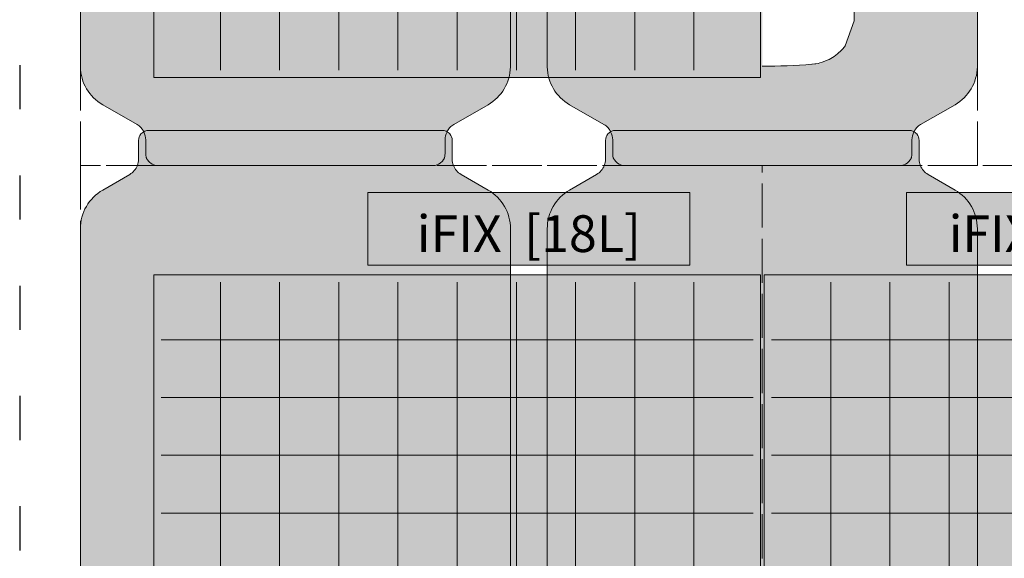
# Model space of a CAD drawing. Units: inches. Extents: x -4132 to 2849, y 0 to 1940.
# Drawn here: x 358 to 626, y 1340 to 1486 of the extents above; entities that cross this region are included whole.
import ezdxf

# ---------------------------------------------------------------- set-up
doc = ezdxf.new("R2010")
doc.units = ezdxf.units.IN
doc.header["$MEASUREMENT"] = 0
doc.linetypes.add('ACAD_ISO02W100', pattern=[15, 12, -3])
doc.linetypes.add('ACAD_ISO03W100', pattern=[30, 12, -18])
doc.styles.get("Standard").update_dxf_attribs({"font": 'arial.ttf'})

# ---------------------------------------------------------------- blocks, each defined once
blk = doc.blocks.new('iFIX_18_links')
at = {"lineweight": 0, "true_color": 0xfafafa}
h = blk.add_hatch(color=7, dxfattribs=at)
edge = h.paths.add_edge_path()
edge.add_line((58.49656194438421, 1.605258148629218e-10), (15.51277494428678, -3.85191478926572e-05))
edge.add_arc((10.99744341726409, 1.781750110746543), 4.854172382656846, 338.4653817815627, 359.8969865072078)
edge.add_line((15.85160795428692, 1.77302267939649), (15.85159886929614, 6.842003965045933))
edge.add_arc((18.59744017058892, 6.84200888633859), 2.745841301297332, 140.4977231786174, 180.0001026895891, ccw=False)
edge.add_arc((18.8961641137571, 6.368589911762683), 3.282165552317091, 114.73318011065791, 137.4366523338577, ccw=False)
edge.add_arc((18.59912698384733, 6.842732393621191), 2.728174506203292, 89.99906668754022, 113.23327464312939, ccw=False)
edge.add_line((18.59917142410586, 9.570906899462898), (58.49646362150861, 9.570256997207707))
edge.add_line((58.49646362150861, 9.570256997207707), (58.49656194438421, 1.605258148629218e-10))
h = blk.add_hatch(color=7, dxfattribs=at)
edge = h.paths.add_edge_path()
edge.add_line((58.49638262175949, 0), (101.4801696218569, 3.851930796372471e-05))
edge.add_arc((105.9954979554236, 1.781835241899898), 4.854172382656847, 180.1031161823852, 201.5347209080303, ccw=False)
edge.add_line((101.1413334340505, 1.773099110568637), (101.1413334340505, 6.842080396226265))
edge.add_arc((98.39549213275313, 6.842080396226265), 2.745841301297332, 360.0000000000039, 399.5023795109756)
edge.add_arc((98.09676903808077, 6.368660886256293), 3.282165552317092, 402.5634503557353, 425.2669225789351)
edge.add_arc((98.39380531819825, 6.842803900485251), 2.728174506203293, 426.7668280464636, 450.0010360020527)
edge.add_line((98.3937559883102, 9.57097840624283), (58.49646379213618, 9.570256997207707))
edge.add_line((58.49646379213618, 9.570256997207707), (58.49638262175949, 0))
h = blk.add_hatch(color=7, dxfattribs=at)
edge = h.paths.add_edge_path()
edge.add_line((185.5001256997393, 1.605258148629218e-10), (142.5163386996419, -3.85191478926572e-05))
edge.add_arc((138.0010071726192, 1.781750110746543), 4.854172382656846, 338.4653817815627, 359.8969865072078)
edge.add_line((142.855171709642, 1.77302267939649), (142.8551626246513, 6.842003965045933))
edge.add_arc((145.601003925944, 6.84200888633859), 2.745841301297332, 140.4977231786174, 180.0001026895891, ccw=False)
edge.add_arc((145.8997278691122, 6.368589911762683), 3.282165552317091, 114.73318011065791, 137.4366523338577, ccw=False)
edge.add_arc((145.6026907392024, 6.842732393621191), 2.728174506203292, 89.99906668754022, 113.23327464312939, ccw=False)
edge.add_line((145.602735179461, 9.570906899462898), (185.5000273768637, 9.570256997207707))
edge.add_line((185.5000273768637, 9.570256997207707), (185.5001256997393, 1.605258148629218e-10))
h = blk.add_hatch(color=7, dxfattribs=at)
edge = h.paths.add_edge_path()
edge.add_line((58.49629884799697, -151.8999809787229), (20.99727954674472, -151.9000607093476))
edge.add_arc((20.99727285806512, -148.754231609525), 3.145829099829603, 233.8230036839866, 270.0001218226149, ccw=False)
edge.add_arc((21.67636126779735, -148.0172222271908), 4.143138965123828, 216.3510369128331, 232.2585296522862, ccw=False)
edge.add_line((18.33947457803106, -150.472988442446), (18.27638183156341, -150.3856507115624))
edge.add_line((18.27638183156341, -150.3856507115624), (18.21586680623705, -150.2948480093228))
edge.add_line((18.2158668062375, -150.2948480093228), (18.1865705702171, -150.2475927594041))
edge.add_line((18.1865705702171, -150.2475927594041), (18.15791518490869, -150.1988879591827))
edge.add_line((18.15791518490869, -150.1988879591822), (18.11554243569344, -150.1215126271177))
edge.add_line((18.11554243569344, -150.1215126271177), (18.07497017221976, -150.0402921719647))
edge.add_line((18.07497017221976, -150.0402921719647), (18.03532866023761, -149.9525716315679))
edge.add_line((18.03532866023716, -149.9525716315684), (17.99847943212671, -149.861753628501))
edge.add_line((17.99847943212671, -149.8617536285005), (17.96474291574668, -149.7685095323227))
edge.add_line((17.96474291574668, -149.7685095323227), (17.93421091118216, -149.6731300308484))
edge.add_arc((20.99727067132426, -148.7542294546474), 3.197923289127603, 179.9724282393069, 196.6989464599017, ccw=False)
edge.add_line((17.7993477524692, -148.7526905564428), (17.79934093058773, -144.9464137030354))
edge.add_arc((12.99746549338124, -144.948645830083), 4.801875956002656, 0.02663364587759794, 27.97083274724921)
edge.add_line((17.23841736734585, -142.6964602472426), (17.17727392105371, -142.5838134994719))
edge.add_line((17.17727392105371, -142.5838134994719), (17.11546189713999, -142.4742887278499))
edge.add_line((17.11546189714045, -142.4742887278499), (17.05265807993692, -142.3667170347603))
edge.add_line((17.05265807993692, -142.3667170347603), (16.98994581905936, -142.2624106417065))
edge.add_line((16.9899458190589, -142.2624106417065), (16.89354289341782, -142.107476897525))
edge.add_line((16.89354289341736, -142.107476897525), (16.82433054447893, -142.0006681365289))
edge.add_line((16.82433054447938, -142.0006681365289), (16.75391335821405, -141.8975069742683))
edge.add_arc((13.49453812120419, -144.3640140849257), 4.087442264124977, 37.11633396135763, 52.58512381208758)
edge.add_arc((12.9974540438925, -144.9486531005573), 4.853976717058792, 52.11772887373569, 60.00010095729365)
edge.add_line((15.42443499540059, -140.7449816777689), (6.07143906236297, -135.3450490071982))
edge.add_arc((12.14420942743254, -124.8266594923502), 12.14557770931183, 181.1420172006588, 240.00010071653918, ccw=False)
edge.add_line((0.001044254265252675, -125.0687286355878), (-0.001553598358441377, -17.18646081420911))
edge.add_arc((12.14401639130892, -17.18616834380646), 12.1455699931884, 120.00316045513631, 180.0013797063228, ccw=False)
edge.add_line((6.070651206885032, -6.668131179198554), (13.42445897921743, -2.421867435139575))
edge.add_arc((10.9972435812706, 1.781657453837397), 4.853967045652587, 300.0031605032841, 338.4651123226463)
edge.add_line((15.51237572529226, -7.703881374254706e-05), (58.49616272502863, -3.8519505324075e-05))
edge.add_line((58.49616272502817, -3.8519505324075e-05), (58.49629884799697, -151.8999809787229))
h = blk.add_hatch(color=7, dxfattribs=at)
edge = h.paths.add_edge_path()
edge.add_line((58.49651865981014, -151.8999809785259), (95.99553796114515, -151.8999935007269))
edge.add_arc((95.99553901164518, -148.7541644008975), 3.145829099829603, 269.9999808669778, 306.1770990056061)
edge.add_arc((95.31644928099286, -148.0171562356754), 4.143138965123828, 307.7415730373065, 323.6490657767595)
edge.add_line((98.6533403721537, -150.4729164703194), (98.71643296208822, -150.3855786263571))
edge.add_line((98.71643296208822, -150.3855786263571), (98.77694782467142, -150.2947758156579))
edge.add_line((98.77694782467142, -150.2947758156579), (98.8062439759974, -150.2475205132323))
edge.add_line((98.8062439759974, -150.2475205132323), (98.83489927401342, -150.1988156616526))
edge.add_line((98.83489927401342, -150.1988156616526), (98.87727188455119, -150.1214402536448))
edge.add_line((98.87727188455119, -150.1214402536448), (98.9178440024557, -150.0402197257754))
edge.add_line((98.9178440024557, -150.0402197257754), (98.95748535721896, -149.9524991143307))
edge.add_line((98.95748535721896, -149.9524991143307), (98.99433442255895, -149.8616810452195))
edge.add_line((98.99433442255895, -149.8616810452195), (99.02807077182024, -149.7684368885766))
edge.add_line((99.02807077182024, -149.7684368885766), (99.05860260543886, -149.6730573323812))
edge.add_arc((95.9955411983824, -148.7541622460162), 3.197923289127603, 343.3011562296909, 360.0276744502858)
edge.add_line((99.19346411447395, -148.7526176162651), (99.19346411447395, -144.9463407628518))
edge.add_arc((103.9953395556731, -144.9485642836348), 4.801875956002656, 512.0292699423434, 539.9734690437151, ccw=False)
edge.add_line((99.75438364518732, -142.6963863017354), (99.81552688958573, -142.5837394443788))
edge.add_line((99.81552688958573, -142.5837394443793), (99.87733871720138, -142.4742145619734))
edge.add_line((99.87733871720138, -142.474214561973), (99.94014234160704, -142.3666427563221))
edge.add_line((99.94014234160704, -142.3666427563226), (100.0028544155393, -142.2623362508716))
edge.add_line((100.0028544155393, -142.2623362508716), (100.0992570634971, -142.1074023339102))
edge.add_line((100.0992570634971, -142.1074023339102), (100.1684692210051, -142.0005934488668))
edge.add_line((100.1684692210051, -142.0005934488668), (100.2388862223775, -141.8974321603991))
edge.add_arc((103.4982658800322, -144.3639334293675), 4.087442264124977, 487.4149788775051, 502.883768728235, ccw=False)
edge.add_arc((103.9953510051751, -144.9485715540886), 4.853976717058792, 480.000001732299, 487.882373815857, ccw=False)
edge.add_line((101.5683625195506, -140.744904481116), (110.9213487744278, -135.3449550474456))
edge.add_arc((104.848559557558, -124.8265764166676), 12.14557770931183, 300.0000019730535, 358.8580854889338)
edge.add_line((116.9917251645593, -125.0686237960563), (116.994129662869, -17.18635597019465))
edge.add_arc((104.8485596726973, -17.18608526795106), 12.1455699931884, 359.9987229832698, 419.9969422344563)
edge.add_line((110.9219060059331, -6.668037218240897), (103.5680906231551, -2.421786654208518))
edge.add_arc((105.9952984872402, 1.781742584990752), 4.853967045652587, 201.5349903669464, 239.99694218630862, ccw=False)
edge.add_line((101.4801695365777, 0), (58.49638253684134, -3.851930796372471e-05))
edge.add_line((58.49638253684134, -3.851930841847206e-05), (58.49651865981014, -151.8999809785259))
h = blk.add_hatch(color=7, dxfattribs=at)
edge = h.paths.add_edge_path()
edge.add_line((185.4998626033521, -151.8999809787229), (148.0008433020998, -151.9000607093476))
edge.add_arc((148.0008366134202, -148.754231609525), 3.145829099829603, 233.8230036839866, 270.0001218226149, ccw=False)
edge.add_arc((148.6799250231525, -148.0172222271908), 4.143138965123828, 216.3510369128331, 232.2585296522862, ccw=False)
edge.add_line((145.3430383333862, -150.472988442446), (145.2799455869185, -150.3856507115624))
edge.add_line((145.2799455869185, -150.3856507115624), (145.2194305615922, -150.2948480093228))
edge.add_line((145.2194305615926, -150.2948480093228), (145.1901343255722, -150.2475927594041))
edge.add_line((145.1901343255722, -150.2475927594041), (145.1614789402638, -150.1988879591827))
edge.add_line((145.1614789402638, -150.1988879591822), (145.1191061910486, -150.1215126271177))
edge.add_line((145.1191061910486, -150.1215126271177), (145.0785339275749, -150.0402921719647))
edge.add_line((145.0785339275749, -150.0402921719647), (145.0388924155927, -149.9525716315679))
edge.add_line((145.0388924155923, -149.9525716315684), (145.0020431874818, -149.861753628501))
edge.add_line((145.0020431874818, -149.8617536285005), (144.9683066711018, -149.7685095323227))
edge.add_line((144.9683066711018, -149.7685095323227), (144.9377746665373, -149.6731300308484))
edge.add_arc((148.0008344266794, -148.7542294546474), 3.197923289127603, 179.9724282393069, 196.6989464599017, ccw=False)
edge.add_line((144.8029115078243, -148.7526905564428), (144.8029046859428, -144.9464137030354))
edge.add_arc((140.0010292487364, -144.948645830083), 4.801875956002656, 0.02663364587759794, 27.97083274724921)
edge.add_line((144.241981122701, -142.6964602472426), (144.1808376764088, -142.5838134994719))
edge.add_line((144.1808376764088, -142.5838134994719), (144.1190256524951, -142.4742887278499))
edge.add_line((144.1190256524956, -142.4742887278499), (144.056221835292, -142.3667170347603))
edge.add_line((144.056221835292, -142.3667170347603), (143.9935095744145, -142.2624106417065))
edge.add_line((143.993509574414, -142.2624106417065), (143.8971066487729, -142.107476897525))
edge.add_line((143.8971066487725, -142.107476897525), (143.827894299834, -142.0006681365289))
edge.add_line((143.8278942998345, -142.0006681365289), (143.7574771135692, -141.8975069742683))
edge.add_arc((140.4981018765593, -144.3640140849257), 4.087442264124977, 37.11633396135763, 52.58512381208758)
edge.add_arc((140.0010177992476, -144.9486531005573), 4.853976717058792, 52.11772887373569, 60.00010095729365)
edge.add_line((142.4279987507557, -140.7449816777689), (133.0750028177181, -135.3450490071982))
edge.add_arc((139.1477731827877, -124.8266594923502), 12.14557770931183, 181.1420172006588, 240.00010071653918, ccw=False)
edge.add_line((127.0046080096204, -125.0687286355878), (127.0020101569967, -17.18646081420911))
edge.add_arc((139.147580146664, -17.18616834380646), 12.1455699931884, 120.00316045513631, 180.0013797063228, ccw=False)
edge.add_line((133.0742149622401, -6.668131179198554), (140.4280227345726, -2.421867435139575))
edge.add_arc((138.0008073366257, 1.781657453837397), 4.853967045652587, 300.0031605032841, 338.4651123226463)
edge.add_line((142.5159394806474, -7.703881374254706e-05), (185.4997264803837, -3.8519505324075e-05))
edge.add_line((185.4997264803833, -3.8519505324075e-05), (185.4998626033521, -151.8999809787229))
for points in [[(165.7583008847159, -7.306145070810999), (78.23830088471595, -7.306145070810999), (78.23830088471595, -27.13634507081133), (165.7583008847159, -27.13634507081133)], [(184.9980508424023, -127.9374572152783), (184.9980508424023, -29.74932240070711), (20.00212657340217, -29.74932240070711), (20.00212657340217, -127.9374572152783)]]:
    blk.add_hatch(color=7, dxfattribs=at).paths.add_polyline_path(points)
at = {"lineweight": 0}
blk.add_hatch(color=161, dxfattribs=at).paths.add_polyline_path([(183.0000734316645, -125.939922400707), (22.00007343166453, -125.939922400707), (22.00007343166453, -31.74932240070711), (183.0000734316645, -31.74932240070711)])
at = {"color": 7, "lineweight": 0, "true_color": 0xfafafa}
for p, q in [((38.10007343166535, -31.74932240070711), (38.10007343166535, -125.939922400707)), ((54.20007343166526, -31.74932240070711), (54.20007343166526, -125.939922400707)), ((70.30007343166517, -31.74932240070711), (70.30007343166517, -125.939922400707)), ((86.40007343166508, -31.74932240070711), (86.40007343166508, -125.939922400707)), ((102.500073431665, -31.74932240070711), (102.500073431665, -125.939922400707)), ((118.6000734316649, -31.74932240070711), (118.6000734316649, -125.939922400707)), ((134.7000734316648, -31.74932240070711), (134.7000734316648, -125.939922400707)), ((150.8000734316647, -31.74932240070711), (150.8000734316647, -125.939922400707)), ((166.9000734316646, -31.74932240070711), (166.9000734316646, -125.939922400707)), ((183.0000734316645, -47.44772240070688), (22.00007343166453, -47.44772240070688)), ((183.0000734316645, -63.1461224007071), (22.00007343166453, -63.1461224007071)), ((183.0000734316645, -78.84452240070732), (22.00007343166453, -78.84452240070732)), ((183.0000734316645, -94.54302240070729), (22.00007343166453, -94.54302240070729))]:
    blk.add_line(p, q, dxfattribs=at)
at = {"lineweight": 0}
for points in [[(15.51275787713621, 0, 0.09378655405339031), (15.85159406494267, 1.773060591260673), (15.85159406494267, 6.842041876918302, -0.1740890473277049), (16.47874925347651, 8.588699716190604, -0.09938790934307692), (17.52292830894476, 9.34970432867658, -0.1017270984988706), (18.59917151068294, 9.570939886934411), (58.49646370685696, 9.570218477899289)], [(101.4801695365777, 0, -0.09378655405339031), (101.1413333487712, 1.773060591260673), (101.1413333487712, 6.842041876918302, 0.1740890473277049), (100.5141781602374, 8.588699716190604, 0.09938790934307692), (99.46999910476916, 9.34970432867658, 0.1017270984988706), (98.39375590303098, 9.570939886934411), (58.49646370685696, 9.570218477899289)], [(142.5163216324913, 0, 0.09378655405339031), (142.8551578202978, 1.773060591260673), (142.8551578202978, 6.842041876918302, -0.1740890473277049), (143.4823130088316, 8.588699716190604, -0.09938790934307692), (144.5264920642999, 9.34970432867658, -0.1017270984988706), (145.6027352660381, 9.570939886934411), (185.5000274622121, 9.570218477899289)], [(116.9917251645593, -125.0686237960563), (116.994129662869, -17.18635597019511, 0.2679408646063235), (110.9219060059331, -6.668037218240897), (103.5680906231551, -2.421786654208518, -0.1694154013213651), (101.4801695365777, 0)], [(0.001202249154630408, -125.0686237960563), (-0.001202249155085156, -17.18635597019511, -0.2679408646063235), (6.07102140778079, -6.668037218240897), (13.42483679055886, -2.421786654208518, 0.1694154013213651), (15.51275787713621, 0)], [(127.0047660045097, -125.0686237960563), (127.0023615062, -17.18635597019511, -0.2679408646063235), (133.0745851631359, -6.668037218240897), (140.428400545914, -2.421786654208518, 0.1694154013213651), (142.5163216324913, 0)]]:
    blk.add_lwpolyline(points, format="xyb", dxfattribs=at)
at = {"color": 255, "linetype": 'ACAD_ISO02W100', "lineweight": 0}
blk.add_lwpolyline([(185.4999459370501, 0), (0, 0), (0, -151.8999809784891), (185.4999459370501, -151.8999809784891)], close=True, dxfattribs=at)
at = {"lineweight": 0}
for points in [[(165.7583008847159, -7.306145070810999), (78.23830088471595, -7.306145070810999), (78.23830088471595, -27.13634507081133), (165.7583008847159, -27.13634507081133)], [(185.0000734316645, -127.939922400707), (20.00007343166453, -127.939922400707), (20.00007343166453, -29.74932240070711), (185.0000734316645, -29.74932240070711)]]:
    blk.add_lwpolyline(points, close=True, dxfattribs=at)
at = {"lineweight": 0, "insert": (121.9983008847157, -18.52773373575928), "char_height": 10, "width": 87.51999999999987, "attachment_point": 5}
blk.add_mtext('{\\fArial|b0|i0|c0|p34;iFIX  [18L]}', dxfattribs=at)
blk = doc.blocks.new('iFIX_18_mitte')
at = {"lineweight": 0, "true_color": 0xfafafa}
h = blk.add_hatch(color=7, dxfattribs=at)
edge = h.paths.add_edge_path()
edge.add_line((-0.0001783898640042025, -1.015045654639835e-06), (42.98360861023343, -3.95343540731119e-05))
edge.add_arc((47.49894013725611, 1.781749095540818), 4.854172382656846, 180.1030134927922, 201.5346182184373, ccw=False)
edge.add_line((42.64477560023329, 1.773021664190765), (42.64478468522407, 6.842002949840207))
edge.add_arc((39.89894338393128, 6.842007871132864), 2.745841301297332, 359.999897310411, 399.5022768213826)
edge.add_arc((39.60021944076311, 6.368588896556503), 3.282165552317091, 402.5633476661423, 425.2668198893421)
edge.add_arc((39.89725657067288, 6.842731378415465), 2.728174506203292, 426.7667253568706, 450.0009333124598)
edge.add_line((39.89721213041435, 9.570905884256717), (-8.006698840290483e-05, 9.570255982001527))
edge.add_line((-8.006698840290483e-05, 9.570255982001527), (-0.0001783898640042025, -1.015045654639835e-06))
h = blk.add_hatch(color=7, dxfattribs=at)
edge = h.paths.add_edge_path()
edge.add_line((8.470652323921968e-05, -151.8999819939286), (37.49910400777549, -151.9000617245533))
edge.add_arc((37.49911069645509, -148.7542326247308), 3.145829099829603, 269.9998781773851, 306.1769963160134)
edge.add_arc((36.82002228672286, -148.017223242397), 4.143138965123828, 307.7414703477138, 323.6489630871669)
edge.add_line((40.15690897648915, -150.4729894576517), (40.22000172295679, -150.3856517267682))
edge.add_line((40.22000172295679, -150.3856517267682), (40.28051674828316, -150.2948490245285))
edge.add_line((40.28051674828271, -150.2948490245285), (40.30981298430311, -150.2475937746099))
edge.add_line((40.30981298430311, -150.2475937746099), (40.33846836961152, -150.1988889743884))
edge.add_line((40.33846836961152, -150.1988889743884), (40.38084111882677, -150.1215136423239))
edge.add_line((40.38084111882677, -150.1215136423239), (40.42141338230044, -150.0402931871708))
edge.add_line((40.42141338230044, -150.0402931871708), (40.4610548942826, -149.9525726467741))
edge.add_line((40.46105489428305, -149.9525726467741), (40.49790412239349, -149.8617546437067))
edge.add_line((40.49790412239349, -149.8617546437067), (40.53164063877352, -149.7685105475289))
edge.add_line((40.53164063877352, -149.7685105475289), (40.56217264333804, -149.673131046055))
edge.add_arc((37.49911288319595, -148.7542304698532), 3.197923289127603, 343.3010535400982, 360.0275717606931)
edge.add_line((40.697035802051, -148.7526915716485), (40.69704262393248, -144.9464147182416))
edge.add_arc((45.49891806113897, -144.9486468452887), 4.801875956002656, 512.0291672527508, 539.9733663541224, ccw=False)
edge.add_line((41.25796618717436, -142.6964612624483), (41.3191096334665, -142.5838145146777))
edge.add_line((41.3191096334665, -142.5838145146777), (41.38092165738021, -142.4742897430556))
edge.add_line((41.38092165737976, -142.4742897430556), (41.44372547458329, -142.366718049966))
edge.add_line((41.44372547458329, -142.366718049966), (41.50643773546085, -142.2624116569123))
edge.add_line((41.5064377354613, -142.2624116569127), (41.60284066110239, -142.1074779127312))
edge.add_line((41.60284066110285, -142.1074779127307), (41.67205301004128, -142.0006691517342))
edge.add_line((41.67205301004083, -142.0006691517347), (41.74247019630616, -141.897507989474))
edge.add_arc((45.00184543331602, -144.3640151001314), 4.087442264124977, 487.4148761879124, 502.8836660386424, ccw=False)
edge.add_arc((45.4989295106277, -144.948654115763), 4.853976717058792, 479.9998990427064, 487.8822711262643, ccw=False)
edge.add_line((43.07194855911962, -140.7449826929746), (52.42494449215724, -135.3450500224039))
edge.add_arc((46.35217412708766, -124.826660507556), 12.14557770931183, 299.9998992834609, 358.8579827993412)
edge.add_line((58.49533930025495, -125.068729650794), (58.49793715287865, -17.18646182941529))
edge.add_arc((46.35236716321128, -17.18616935901218), 12.1455699931884, 359.9986202936772, 419.9968395448637)
edge.add_line((52.42573234763518, -6.668132194404734), (45.07192457530277, -2.421868450345755))
edge.add_arc((47.49913997324961, 1.781656438631671), 4.853967045652587, 201.5348876773538, 239.9968394967159, ccw=False)
edge.add_line((42.98400782922795, -7.805401946825441e-05), (0.0002208294915817532, -3.953471104978235e-05))
edge.add_line((0.0002208294920365006, -3.953471104978235e-05), (8.470652323921968e-05, -151.8999819939286))
for points in [[(39.23987906508501, -7.306145070810999), (126.759879065085, -7.306145070810999), (126.759879065085, -27.13634507081088), (39.23987906508501, -27.13634507081088)], [(0.5019016543474208, -127.9374572152783), (0.5019016543474208, -29.74932240070711), (165.4978259233476, -29.74932240070711), (165.4978259233476, -127.9374572152783)]]:
    blk.add_hatch(color=7, dxfattribs=at).paths.add_polyline_path(points)
at = {"lineweight": 0}
blk.add_hatch(color=161, dxfattribs=at).paths.add_polyline_path([(2.499879065085224, -125.939922400707), (163.4998790650852, -125.939922400707), (163.4998790650852, -31.74932240070711), (2.499879065085224, -31.74932240070711)])
at = {"color": 7, "lineweight": 0, "true_color": 0xfafafa}
for p, q in [((18.59987906508513, -31.74932240070711), (18.59987906508513, -125.939922400707)), ((34.69987906508504, -31.74932240070711), (34.69987906508504, -125.939922400707)), ((50.79987906508495, -31.74932240070711), (50.79987906508495, -125.939922400707)), ((2.499879065085224, -47.44772240070688), (163.4998790650852, -47.44772240070688)), ((2.499879065085224, -63.1461224007071), (163.4998790650852, -63.1461224007071)), ((2.499879065085224, -78.84452240070686), (163.4998790650852, -78.84452240070686)), ((2.499879065085224, -94.54302240070729), (163.4998790650852, -94.54302240070729))]:
    blk.add_line(p, q, dxfattribs=at)
at = {"lineweight": 0}
for points in [[(42.983625677384, -1.015206180454697e-06, -0.09378655405339031), (42.64478948957753, 1.773059576054493), (42.64478948957753, 6.842040861712121, 0.1740890473277049), (42.0176343010437, 8.588698700984878, 0.09938790934307692), (40.97345524557545, 9.349703313470854, 0.1017270984988706), (39.89721204383727, 9.570938871728686), (-8.015233674996125e-05, 9.570217462693563)], [(58.49518130536558, -125.0686248112625), (58.49758580367529, -17.18635698540083, 0.2679408646063235), (52.42536214673942, -6.668038233446623), (45.07154676396135, -2.421787669414698, -0.1694154013213651), (42.983625677384, -1.015206180454697e-06)]]:
    blk.add_lwpolyline(points, format="xyb", dxfattribs=at)
at = {"color": 255, "linetype": 'ACAD_ISO02W100', "lineweight": 0}
blk.add_lwpolyline([(0, -1.015206180454697e-06), (165.9998649494769, -1.015206180454697e-06), (165.9998649494769, -151.8999809784891), (0, -151.8999809784891)], close=True, dxfattribs=at)
at = {"lineweight": 0}
for points in [[(39.23987906508501, -7.306145070810999), (126.759879065085, -7.306145070810999), (126.759879065085, -27.13634507081088), (39.23987906508501, -27.13634507081088)], [(0.4998790650852243, -127.939922400707), (165.4998790650852, -127.939922400707), (165.4998790650852, -29.74932240070711), (0.4998790650852243, -29.74932240070711)]]:
    blk.add_lwpolyline(points, close=True, dxfattribs=at)
at = {"lineweight": 0, "insert": (82.99987906508477, -18.52773373575883), "char_height": 10, "width": 87.51999999999987, "attachment_point": 5}
blk.add_mtext('{\\fArial|b0|i0|c0|p34;iFIX  [18M]}', dxfattribs=at)
blk = doc.blocks.new('iFIX_oben_links_einzel')
at = {"lineweight": 0, "true_color": 0xfafafa}
h = blk.add_hatch(color=7, dxfattribs=at)
edge = h.paths.add_edge_path()
edge.add_line((58.49651728698518, -0.529780542372464), (58.49651629945583, -161.999998984842))
edge.add_line((58.49651629945583, -161.9999989848402), (20.99743946459785, -161.9999920623195))
edge.add_arc((20.99744004533568, -158.8541629624906), 3.145829099829529, 233.8229004099852, 269.9999894229001, ccw=False)
edge.add_arc((21.67652978529077, -158.1171548055754), 4.14313896512367, 216.3509335223957, 232.2584263470911, ccw=False)
edge.add_line((18.33963866408885, -160.5729149994022), (18.27654607521981, -160.4855771546681))
edge.add_line((18.27654607521981, -160.4855771546681), (18.21603121374937, -160.3947743432291))
edge.add_line((18.21603121374937, -160.3947743432291), (18.1867350629982, -160.3475190404461))
edge.add_line((18.1867350629982, -160.3475190404461), (18.15807976557699, -160.2988141885162))
edge.add_line((18.15807976558426, -160.2988141885144), (18.11570715599373, -160.2214387799886))
edge.add_line((18.11570715598646, -160.2214387799886), (18.0751350390783, -160.1402182516231))
edge.add_line((18.0751350390783, -160.1402182516231), (18.03549368539097, -160.0524976396937))
edge.add_line((18.03549368539097, -160.0524976396937), (17.99864462116238, -159.9616795701313))
edge.add_line((17.99864462116238, -159.9616795701313), (17.96490827303933, -159.8684354130764))
edge.add_line((17.96490827303933, -159.8684354130764), (17.93437644057849, -159.7730558564854))
edge.add_arc((20.99743785888131, -158.8541608076084), 3.19792328912829, 179.9723248488717, 196.6988430690497, ccw=False)
edge.add_line((17.79951494280976, -158.8526161387417), (17.79951498936862, -155.0463392853271))
edge.add_arc((12.99763954814262, -155.0485627473754), 4.801875956002745, 360.0265302554634, 387.9707293567943)
edge.add_line((17.23859548617475, -152.7963848173531), (17.17745224315149, -152.6837379592471))
edge.add_line((17.17745224315149, -152.6837379592471), (17.11564041687234, -152.5742130760846))
edge.add_line((17.11564041687961, -152.5742130760846), (17.05283679378772, -152.4666412696661))
edge.add_line((17.05283679378772, -152.4666412696661), (16.990124721131, -152.3623347634475))
edge.add_line((16.990124721131, -152.3623347634475), (16.89372207506676, -152.2074008453073))
edge.add_line((16.89372207506676, -152.2074008453073), (16.82450991886435, -152.1005919594172))
edge.add_line((16.82450991886435, -152.1005919594172), (16.75409291875258, -151.9974306700897))
edge.add_arc((13.49471323084435, -154.4639318990703), 4.087442264125276, 397.1162305688281, 412.5850204874836)
edge.add_arc((12.99762809863751, -155.0485700178288), 4.853976717058115, 412.1176255404362, 419.9999975668803)
edge.add_line((15.42461663568247, -150.8449029745425), (6.071630446858762, -145.4449534264695))
edge.add_arc((12.14441979238472, -134.9265748699727), 12.14557770931235, 181.1419138102553, 239.9999973261234, ccw=False)
edge.add_line((0.001254182418051641, -135.1686221008313), (-0.001148996307165362, -27.28635427493646))
edge.add_arc((12.14442099387088, -27.28608372125382), 12.14556999318866, 120.00305706348831, 180.0012763159077, ccw=False)
edge.add_line((6.071074789513659, -16.76803559712789), (13.42489313569968, -12.52178344211279))
edge.add_arc((10.99769014284539, -8.318262520300777), 4.853957406964582, 300.0030571125794, 359.9999992991678)
edge.add_line((15.85164754981088, -8.318262579672592), (15.85164761170017, -3.257956621873745))
edge.add_arc((18.59748891300114, -3.257956655463204), 2.745841301297378, 500.49761977613457, 539.999999299177, ccw=False)
edge.add_arc((18.8962120021024, -3.731376168798306), 3.282165552316905, 474.7330767194864, 497.43654893972393, ccw=False)
edge.add_arc((18.59917572744598, -3.257233151081891), 2.728174506204222, 449.9989632971403, 473.2331712440559, ccw=False)
edge.add_line((18.5992250907002, -0.529058645322948), (58.49651728698518, -0.529780542368826))
h = blk.add_hatch(color=7, dxfattribs=at)
edge = h.paths.add_edge_path()
edge.add_line((58.49651728698518, -0.529780542372464), (98.39380948327744, -0.5290591333359771))
edge.add_arc((98.39385881316412, -3.257233639091282), 2.728174506203903, 426.7668280551267, 450.00103600204324, ccw=False)
edge.add_arc((98.09682253270876, -3.731376653176994), 3.282165552317211, 402.5634503594572, 425.2669225796959, ccw=False)
edge.add_arc((98.39554562760168, -3.257957143498061), 2.745841301297359, 360.0000000000012, 399.5023795230438, ccw=False)
edge.add_line((101.1413869289026, -3.257957143498061), (101.1413869288954, -8.318263101296907))
edge.add_arc((105.9953443358609, -8.318263101293269), 4.853957406964128, 540, 599.9969421865899)
edge.add_line((103.5681412915874, -12.5217839934121), (110.9219595858376, -16.76803623837986))
edge.add_arc((104.8486132528269, -27.2860842882219), 12.14556999318861, 359.9987229832686, 419.99694223568997, ccw=False)
edge.add_line((116.9941832429977, -27.28635499046504), (116.9917787446902, -135.1686228163271))
edge.add_arc((104.8486131376849, -134.9265754369371), 12.14557770931213, 300.00000197305263, 358.85808548892084, ccw=False)
edge.add_line((110.9214023545574, -145.444954067716), (101.5684160996825, -150.8449035013873))
edge.add_arc((103.995404585301, -155.0485705743558), 4.853976717055684, 480.0000017323138, 487.8823737587579)
edge.add_arc((103.4983194602464, -154.4639324495201), 4.087442264125575, 487.4149788116804, 502.8837687303367)
edge.add_line((100.2389398025043, -151.9974311806709), (100.1685228011338, -152.1005924691362))
edge.add_line((100.1685228011338, -152.1005924691362), (100.099310643629, -152.2074013541787))
edge.add_line((100.0993106436217, -152.2074013541805), (100.0029079956657, -152.362335271142))
edge.add_line((100.0029079956657, -152.362335271142), (99.94019592173572, -152.466641776593))
edge.add_line((99.94019592173572, -152.466641776593), (99.87739229732688, -152.5742135822438))
edge.add_line((99.87739229732688, -152.5742135822438), (99.81558046970895, -152.6837384646497))
edge.add_line((99.81558046971622, -152.6837384646497), (99.75443722531782, -152.7963853220081))
edge.add_arc((103.9953931358032, -155.0485633039043), 4.80187595600265, 512.0292699423902, 539.9734690437205)
edge.add_line((99.193517694599, -155.0463397831209), (99.193517694599, -158.8526166365336))
edge.add_arc((95.9955947785129, -158.8541612662866), 3.19792328912804, 343.3011562301181, 360.0276744502975, ccw=False)
edge.add_line((99.05865618557436, -159.7730563526293), (99.02812435194937, -159.8684359088475))
edge.add_line((99.02812435194937, -159.8684359088475), (98.99438800269127, -159.9616800654912))
edge.add_line((98.99438800268399, -159.9616800654894), (98.95753893734218, -160.0524981346007))
edge.add_line((98.95753893734945, -160.0524981346007), (98.91789758258528, -160.1402187460444))
edge.add_line((98.91789758258528, -160.1402187460444), (98.87732546468033, -160.2214392739133))
edge.add_line((98.87732546468033, -160.2214392739152), (98.83495285414392, -160.2988146819225))
edge.add_line((98.83495285414392, -160.2988146819225), (98.80629755612608, -160.3475195335013))
edge.add_line((98.80629755612608, -160.3475195335031), (98.7770014048001, -160.3947748359278))
edge.add_line((98.7770014048001, -160.3947748359278), (98.71648654221644, -160.4855776466266))
edge.add_line((98.71648654221644, -160.4855776466266), (98.65339395228511, -160.5729154905894))
edge.add_arc((95.31650286111835, -158.1171552559463), 4.143138965124857, 307.74157295206777, 323.6490657767629, ccw=False)
edge.add_arc((95.99559259205853, -158.8541634211688), 3.145829099829287, 270.00000987627396, 306.1770988891892, ccw=False)
edge.add_line((95.99559313431382, -161.9999925209977), (58.49651629945583, -161.9999989848402))
edge.add_line((58.49651629945583, -161.9999989848402), (58.49651728698518, -0.529780542372464))
h = blk.add_hatch(color=7, dxfattribs=at)
edge = h.paths.add_edge_path()
edge.add_line((185.5000810423371, -0.529780542372464), (145.6027888460521, -0.529058645326586))
edge.add_arc((145.6027394827979, -3.257233151081891), 2.728174506204222, 449.9989632971307, 473.2331712440472)
edge.add_arc((145.8997757574616, -3.731376168798306), 3.282165552316905, 474.7330767194863, 497.4365489397239)
edge.add_arc((145.6010526683531, -3.257956655463204), 2.745841301297378, 500.4976197761345, 539.9999992991771)
edge.add_line((142.8552113670521, -3.257956621877383), (142.8552113051628, -8.31826257967623))
edge.add_arc((138.0012538981973, -8.318262520300777), 4.853957406964128, 300.0030571125748, 359.99999929916777, ccw=False)
edge.add_line((140.4284568910589, -12.52178344210915), (133.0746385448729, -16.76803559712425))
edge.add_arc((139.1479847492228, -27.28608372125382), 12.14556999318866, 480.0030570634883, 540.0012763159077)
edge.add_line((127.002414759052, -27.28635427494009), (127.0048179377773, -135.1686221008349))
edge.add_arc((139.1479835477367, -134.9265748699727), 12.14557770931235, 181.1419138102553, 239.9999973261235)
edge.add_line((133.0751942022107, -145.4449534264695), (142.4281803910344, -150.8449029745425))
edge.add_arc((140.0011918539967, -155.0485700178288), 4.853976717058115, 412.1176255404363, 419.9999975668802, ccw=False)
edge.add_arc((140.4982769861963, -154.4639318990703), 4.087442264124999, 397.11623056883184, 412.58502048748863, ccw=False)
edge.add_line((143.7576566741118, -151.9974306700897), (143.8280736742236, -152.1005919594172))
edge.add_line((143.8280736742236, -152.1005919594172), (143.897285830426, -152.2074008453073))
edge.add_line((143.897285830426, -152.2074008453073), (143.9936884764902, -152.3623347634475))
edge.add_line((143.9936884764902, -152.3623347634475), (144.0564005491469, -152.4666412696643))
edge.add_line((144.0564005491397, -152.4666412696661), (144.1192041722315, -152.5742130760846))
edge.add_line((144.1192041722315, -152.5742130760846), (144.1810159985107, -152.6837379592471))
edge.add_line((144.1810159985107, -152.6837379592471), (144.242159241534, -152.7963848173531))
edge.add_arc((140.0012033034945, -155.0485627473754), 4.801875956002745, 360.0265302554634, 387.9707293567943, ccw=False)
edge.add_line((144.8030787447206, -155.0463392853271), (144.8030786981617, -158.8526161387417))
edge.add_arc((148.0010016142405, -158.8541608076084), 3.19792328912829, 539.9723248488716, 556.6988430690496)
edge.add_line((144.9379401959377, -159.7730558564854), (144.9684720283985, -159.8684354130764))
edge.add_line((144.9684720283913, -159.8684354130764), (145.0022083765143, -159.9616795701313))
edge.add_line((145.0022083765143, -159.9616795701313), (145.0390574407429, -160.0524976396937))
edge.add_line((145.0390574407429, -160.0524976396937), (145.0786987944302, -160.1402182516231))
edge.add_line((145.0786987944302, -160.1402182516231), (145.1192709113384, -160.2214387799886))
edge.add_line((145.1192709113457, -160.2214387799886), (145.1616435209362, -160.2988141885144))
edge.add_line((145.1616435209362, -160.2988141885144), (145.1902988183574, -160.3475190404442))
edge.add_line((145.1902988183574, -160.3475190404461), (145.2195949691086, -160.3947743432291))
edge.add_line((145.2195949691013, -160.3947743432291), (145.2801098305717, -160.4855771546681))
edge.add_line((145.280109830579, -160.4855771546681), (145.3432024194481, -160.5729149994022))
edge.add_arc((148.6800935406427, -158.1171548055754), 4.14313896512367, 216.3509335223957, 232.2584263470911)
edge.add_arc((148.0010038006876, -158.8541629624906), 3.145829099829529, 233.8229004099852, 269.9999894229001)
edge.add_line((148.0010032199498, -161.9999920623195), (185.5000800548078, -161.9999989848402))
edge.add_line((185.500080054815, -161.9999989848402), (185.5000810423444, -0.529780542372464))
h = blk.add_hatch(color=7, dxfattribs=at)
edge = h.paths.add_edge_path()
edge.add_line((210.4845678947822, -56.33983821571746), (210.3843357673468, -55.23729583592649))
edge.add_line((210.3843357673468, -55.23729583592649), (210.1931787577705, -54.14671601976079))
edge.add_line((210.1931787577632, -54.14671601976079), (209.9124090869955, -53.07530073820817))
edge.add_line((209.9124090869955, -53.07530073820817), (209.5439035373129, -52.03003834468473))
edge.add_line((209.5439035373129, -52.03003834468473), (209.0901950027474, -51.01779512553185))
edge.add_line((209.0901950027474, -51.01779512553185), (208.5543046466119, -50.04519323267232))
edge.add_line((208.5543046466119, -50.04519323266868), (207.9398487103972, -49.11854964998201))
edge.add_line((207.9398487104045, -49.11854964998201), (207.273529404134, -48.2703037709507))
edge.add_line((207.273529404134, -48.2703037709507), (206.5414920980838, -47.47592006403647))
edge.add_line((206.5414920980838, -47.47592006403647), (205.7483295726342, -46.74022018907272))
edge.add_line((205.748329572627, -46.74022018906908), (204.8989397765617, -46.06756805362238))
edge.add_line((204.8989397765617, -46.06756805362602), (203.9985716022929, -45.46193084667902))
edge.add_line((203.9985716022929, -45.46193084667539), (203.052733335353, -44.92690955540093))
edge.add_line((203.052733335353, -44.92690955540093), (202.0672384296849, -44.46564741471593))
edge.add_line((202.0672384296849, -44.46564741471593), (201.0480529235065, -44.08082990722687))
edge.add_line((201.0480529235065, -44.08082990722687), (200.057400615864, -43.7889056227832))
edge.add_line((200.057400615864, -43.7889056227832), (199.0474921670975, -43.56912310430926))
edge.add_line((199.0474921670975, -43.56912310431289), (198.0238053467765, -43.42261147620593))
edge.add_arc((185.5027068338895, -160.9678728165636), 118.2102633934223, 83.91969537839088, 90.00000000000021)
edge.add_line((185.5027068338895, -42.75760942314082), (185.5014257893199, -0.5297805426198465))
edge.add_line((185.5014257893199, -0.5297805426198465), (225.3987179855976, -0.5290586455739685))
edge.add_arc((225.3987673488591, -3.257233151329274), 2.728174506204201, 66.76682875595202, 90.00103670286848, ccw=False)
edge.add_arc((225.1017310742027, -3.731376169045689), 3.282165552316846, 42.563451060278624, 65.26692328051678, ccw=False)
edge.add_arc((225.4004541633039, -3.257956655714224), 2.745841301297525, 7.008230227256718e-07, 39.502380223862815, ccw=False)
edge.add_line((228.1462954646049, -3.257956622128404), (228.1462955264942, -8.31826257992725))
edge.add_arc((233.0002529334597, -8.318262520551798), 4.853957406964483, 180.0000007008324, 239.9969428874217)
edge.add_line((230.5730499406054, -12.52178344236017), (237.9268682867914, -16.76803559737527))
edge.add_arc((231.8535220824342, -27.28608372150484), 12.14556999318863, -0.0012763159076030206, 59.9969429365122, ccw=False)
edge.add_line((243.9990920726123, -27.28635427518748), (243.996688893887, -135.1686221010823))
edge.add_arc((231.8535232839204, -134.9265748702201), 12.14557770931229, 300.00000267387634, 358.85808618974465, ccw=False)
edge.add_line((237.9263126294463, -145.4449534267187), (228.5733264406226, -150.8449029747917))
edge.add_arc((231.0003149776676, -155.0485700180798), 4.853976717058154, 120.0000024331199, 127.8823744595638)
edge.add_arc((230.5032298454607, -154.4639318993195), 4.087442264125142, 127.4149795125134, 142.8837694311695)
edge.add_line((227.2438501575452, -151.9974306703389), (227.1734331574335, -152.1005919596664))
edge.add_line((227.1734331574407, -152.1005919596664), (227.1042210012383, -152.2074008455565))
edge.add_line((227.1042210012383, -152.2074008455565), (227.0078183551741, -152.3623347636967))
edge.add_line((227.0078183551741, -152.3623347636967), (226.9451062825174, -152.4666412699153))
edge.add_line((226.9451062825174, -152.4666412699153), (226.8823026594255, -152.5742130763338))
edge.add_line((226.8823026594255, -152.5742130763338), (226.8204908331463, -152.6837379594963))
edge.add_line((226.8204908331536, -152.6837379594963), (226.7593475901303, -152.7963848176023))
edge.add_arc((231.0003035281625, -155.0485627476246), 4.801875956002733, 152.0292706432056, 179.9734697445366)
edge.add_line((226.1984280869365, -155.0463392855763), (226.1984281334953, -158.8526161389891))
edge.add_arc((223.0005052174238, -158.8541608078594), 3.197923289128147, -16.698843069050383, 0.02767515112827823, ccw=False)
edge.add_line((226.0635666357266, -159.7730558567346), (226.0330348032658, -159.8684354133256))
edge.add_line((226.0330348032658, -159.8684354133256), (225.9992984551427, -159.9616795703805))
edge.add_line((225.9992984551427, -159.9616795703805), (225.9624493909141, -160.0524976399429))
edge.add_line((225.9624493909141, -160.0524976399429), (225.9228080372268, -160.1402182518723))
edge.add_line((225.9228080372268, -160.1402182518723), (225.8822359203186, -160.2214387802378))
edge.add_line((225.8822359203186, -160.2214387802378), (225.8398633107281, -160.2988141887636))
edge.add_line((225.8398633107208, -160.2988141887636), (225.8112080132996, -160.3475190406934))
edge.add_line((225.8112080132996, -160.3475190406953), (225.7819118625484, -160.3947743434801))
edge.add_line((225.7819118625557, -160.3947743434783), (225.7213970010853, -160.4855771549173))
edge.add_line((225.7213970010853, -160.4855771549173), (225.6583044122162, -160.5729149996514))
edge.add_arc((222.3214132910143, -158.1171548058246), 4.143138965123745, 307.74157365290995, 323.64906647760506, ccw=False)
edge.add_arc((223.0005030309694, -158.8541629627398), 3.145829099829394, 270.00001057709574, 306.17709959001144, ccw=False)
edge.add_line((223.0005036117072, -161.9999920625687), (185.5014267768493, -161.9999989850894))
edge.add_line((185.5014267768493, -161.9999989850894), (185.5016302926742, -134.9717190214433))
edge.add_arc((185.490708645586, 36.22304047441867), 171.1947598442421, 270.0036552770923, 274.5258005831565)
edge.add_line((198.9993455672666, -134.4379173532179), (199.0662789133567, -134.4324350422612))
edge.add_line((199.0662789133567, -134.4324350422612), (199.7529127967937, -134.3549881442596))
edge.add_line((199.7529127967937, -134.3549881442596), (200.0794428342197, -134.3046507557046))
edge.add_line((200.0794428342197, -134.3046507557046), (200.6572179069844, -134.1940122093802))
edge.add_line((200.6572179069917, -134.1940122093765), (201.1112625142705, -134.0873408073421))
edge.add_line((201.1112625142632, -134.0873408073458), (201.8163995846844, -133.8859300112708))
edge.add_line((201.8163995846844, -133.8859300112672), (202.503699584835, -133.6454576739088))
edge.add_line((202.503699584835, -133.6454576739088), (203.1766109163364, -133.3645505393724))
edge.add_line((203.1766109163436, -133.3645505393724), (203.6657041406434, -133.1299678804353))
edge.add_line((203.6657041406361, -133.1299678804389), (204.144925179884, -132.8734131045894))
edge.add_line((204.144925179884, -132.8734131045858), (204.6120920807443, -132.5960458503869))
edge.add_line((204.6120920807443, -132.5960458503905), (205.0678762134557, -132.2975609498353))
edge.add_line((205.0678762134557, -132.2975609498317), (205.5105991522942, -131.9790875248364))
edge.add_line((205.5105991522942, -131.9790875248364), (205.9408864923389, -131.640106789604))
edge.add_line((205.9408864923389, -131.640106789604), (206.3572276504128, -131.2816868324626))
edge.add_line((206.3572276504055, -131.2816868324626), (206.6929128261763, -130.9685385562225))
edge.add_line((206.6929128261763, -130.9685385562225), (207.0170779049295, -130.6433971640436))
edge.add_line((207.0170779049222, -130.6433971640472), (207.3156906823642, -130.3218050498872))
edge.add_arc((197.9249336823341, -121.8860345467001), 12.6233331975413, 318.0664661181423, 323.1965346616458)
edge.add_line((208.0323752191543, -129.4483203516575), (210.4863117153363, -122.6270063048578))
edge.add_line((210.4863117153363, -122.6270063048541), (210.4845678947822, -56.33983821571746))
blk.add_hatch(color=7, dxfattribs=at).paths.add_polyline_path([(184.9980484306725, -138.0374752216303), (184.9980484306725, -39.84934040705775), (20.00212416167051, -39.84934040705775), (20.00212416167051, -138.0374752216303)])
at = {"lineweight": 0}
blk.add_hatch(color=161, dxfattribs=at).paths.add_polyline_path([(183.0000710199311, -136.0399404070595), (22.00007101993106, -136.0399404070595), (22.00007101993106, -41.84934040705775), (183.0000710199311, -41.84934040705775)])
at = {"color": 7, "lineweight": 0, "true_color": 0xfafafa}
for p, q in [((38.10007101993688, -41.84934040705775), (38.10007101993688, -136.0399404070595)), ((54.20007101993542, -41.84934040705775), (54.20007101993542, -136.0399404070595)), ((70.30007101993397, -41.84934040705775), (70.30007101993397, -136.0399404070595)), ((86.40007101993251, -41.84934040705775), (86.40007101993251, -136.0399404070595)), ((102.5000710199311, -41.84934040705775), (102.5000710199311, -136.0399404070595)), ((118.6000710199296, -41.84934040705775), (118.6000710199296, -136.0399404070595)), ((134.7000710199354, -41.84934040705775), (134.7000710199354, -136.0399404070595)), ((150.800071019934, -41.84934040705775), (150.800071019934, -136.0399404070595)), ((166.9000710199325, -41.84934040705775), (166.9000710199325, -136.0399404070595))]:
    blk.add_line(p, q, dxfattribs=at)
at = {"color": 255, "linetype": 'ACAD_ISO02W100', "lineweight": 0}
blk.add_lwpolyline([(0, 0), (243.9978904832533, 0), (243.9978904832533, -162), (0, -162)], close=True, dxfattribs=at)
at = {"lineweight": 0}
for points in [[(-0.001148996307165362, -27.28635427494009), (0.001254182418051641, -135.1686221008313, 0.2626159868559475), (6.071630446858762, -145.4449534264695), (15.42461663568247, -150.8449029745425, -0.03440690391238665), (15.97817575743829, -151.2174571738433, -0.0675980103036052), (16.75409291875985, -151.9974306700897), (16.82450991886435, -152.1005919594172), (16.89372207506676, -152.2074008453073), (16.990124721131, -152.3623347634475), (17.05283679378772, -152.4666412696661), (17.11564041687961, -152.5742130760846), (17.17745224315149, -152.6837379592471), (17.23859548617475, -152.7963848173531, -0.1225374202581785), (17.79951498936862, -155.0463392853271), (17.79951494280976, -158.8526161387417, 0.07311306336963524), (17.93437644057849, -159.7730558564854), (17.96490827303933, -159.8684354130764), (17.99864462116238, -159.9616795701313), (18.03549368539097, -160.0524976396937), (18.0751350390783, -160.1402182516231), (18.11570715598646, -160.2214387799886), (18.15807976558426, -160.2988141885144), (18.1867350629982, -160.3475190404461), (18.21603121374937, -160.3947743432291), (18.27654607521981, -160.4855771546681), (18.33963866408885, -160.5729149994022, 0.06952121097597455), (19.14051032852149, -161.3934645893441, 0.1591766175988258), (20.99743946459785, -161.9999920623195), (58.49651629945583, -161.9999989848402)], [(116.9941832429977, -27.28635499046504), (116.9917787446902, -135.1686228163271, -0.2626159868559475), (110.9214023545574, -145.444954067716), (101.5684160996752, -150.8449035013873, 0.03440690391238665), (101.0148569733647, -151.217457693916, 0.0675980103036052), (100.2389398025043, -151.9974311806709), (100.1685228011338, -152.1005924691362), (100.0993106436217, -152.2074013541805), (100.0029079956657, -152.362335271142), (99.94019592173572, -152.466641776593), (99.87739229732688, -152.5742135822438), (99.81558046971622, -152.6837384646497), (99.75443722531054, -152.7963853220081, 0.1225374202581785), (99.193517694599, -155.0463397831209), (99.193517694599, -158.8526166365355, -0.07311306336963524), (99.05865618557436, -159.7730563526293), (99.02812435194937, -159.8684359088475), (98.99438800268399, -159.9616800654894), (98.95753893734945, -160.0524981346007), (98.91789758258528, -160.1402187460444), (98.87732546468033, -160.2214392739152), (98.83495285414392, -160.2988146819225), (98.80629755612608, -160.3475195335031), (98.7770014048001, -160.3947748359278), (98.71648654221644, -160.4855776466266), (98.65339395228511, -160.5729154905894, -0.06952121097597455), (97.85252227781166, -161.3934650707342, -0.1591766175988258), (95.99559313431382, -161.9999925209977), (58.49651629945583, -161.9999989848402)], [(127.002414759052, -27.28635427494009), (127.0048179377773, -135.1686221008313, 0.2626159868559475), (133.0751942022107, -145.4449534264695), (142.4281803910344, -150.8449029745425, -0.03440690391238665), (142.9817395127975, -151.2174571738433, -0.0675980103036052), (143.7576566741118, -151.9974306700897), (143.8280736742236, -152.1005919594172), (143.897285830426, -152.2074008453073), (143.9936884764902, -152.3623347634475), (144.0564005491397, -152.4666412696661), (144.1192041722315, -152.5742130760846), (144.1810159985107, -152.6837379592471), (144.242159241534, -152.7963848173531, -0.1225374202581785), (144.8030787447206, -155.0463392853271), (144.8030786981617, -158.8526161387417, 0.07311306336963524), (144.9379401959377, -159.7730558564854), (144.9684720283913, -159.8684354130764), (145.0022083765143, -159.9616795701313), (145.0390574407429, -160.0524976396937), (145.0786987944302, -160.1402182516231), (145.1192709113457, -160.2214387799886), (145.1616435209362, -160.2988141885144), (145.1902988183574, -160.3475190404461), (145.2195949691013, -160.3947743432291), (145.280109830579, -160.4855771546681), (145.3432024194408, -160.5729149994022, 0.06952121097597455), (146.1440740838734, -161.3934645893441, 0.1591766175988258), (148.0010032199498, -161.9999920623195), (185.500080054815, -161.9999989848402)], [(243.9990920726123, -27.28635427518748), (243.996688893887, -135.1686221010823, -0.2626159868559475), (237.9263126294463, -145.4449534267187), (228.5733264406226, -150.8449029747935, 0.03440690391238665), (228.0197673188595, -151.2174571740925, 0.0675980103036052), (227.2438501575452, -151.9974306703389), (227.1734331574407, -152.1005919596664), (227.1042210012383, -152.2074008455565), (227.0078183551741, -152.3623347636967), (226.9451062825174, -152.4666412699153), (226.8823026594255, -152.5742130763338), (226.8204908331536, -152.6837379594963), (226.7593475901303, -152.7963848176023, 0.1225374202581785), (226.1984280869365, -155.0463392855763), (226.1984281334953, -158.8526161389909, -0.07311306336963524), (226.0635666357266, -159.7730558567346), (226.0330348032658, -159.8684354133256), (225.9992984551427, -159.9616795703805), (225.9624493909141, -160.0524976399429), (225.9228080372268, -160.1402182518723), (225.8822359203186, -160.2214387802378), (225.8398633107208, -160.2988141887636), (225.8112080132996, -160.3475190406953), (225.7819118625557, -160.3947743434783), (225.7213970010853, -160.4855771549173), (225.6583044122162, -160.5729149996514, -0.06952121097597455), (224.8574327477836, -161.3934645895933, -0.1591766175988258), (223.0005036117072, -161.9999920625687), (185.5014267768493, -161.9999989850894), (185.5014267768493, -161.9999989850894, 0.01973414234364061)], [(185.5016302926742, -134.9717190214433, 0.01973414234364061), (198.9993455672666, -134.4379173532179), (199.0662789133567, -134.4324350422612), (199.7529127967937, -134.3549881442596), (200.0794428342197, -134.3046507557046), (200.6572179069917, -134.1940122093765), (201.1112625142632, -134.0873408073458), (201.8163995846844, -133.8859300112672), (202.503699584835, -133.6454576739088), (203.1766109163436, -133.3645505393724), (203.6657041406361, -133.1299678804389), (204.144925179884, -132.8734131045858), (204.6120920807443, -132.5960458503905), (205.0678762134557, -132.2975609498317), (205.5105991522942, -131.9790875248364), (205.9408864923389, -131.640106789604), (206.3572276504055, -131.2816868324626), (206.6929128261763, -130.9685385562225), (207.0170779049222, -130.6433971640472), (207.3156906823642, -130.3218050498872, 0.02238788600941386), (208.0323752191543, -129.4483203516611), (210.4863117153363, -122.6270063048541), (210.4845678947822, -56.33983821571746)]]:
    blk.add_lwpolyline(points, format="xyb", dxfattribs=at)
blk.add_lwpolyline([(185.0000710199311, -138.0399404070595), (20.00007101993106, -138.0399404070595), (20.00007101993106, -39.84934040705775), (185.0000710199311, -39.84934040705775)], close=True, dxfattribs=at)

msp = doc.modelspace()

# ---------------------------------------------------------------- linework, layer by layer
at = {"color": 1, "linetype": 'ACAD_ISO03W100', "lineweight": 25}
msp.add_lwpolyline([(358.4435882219325, 523.7374765379739), (1758.443588221932, 523.7374765379739), (1758.443588221932, 1623.737476537974), (358.4435882219325, 1623.737476537974)], close=True, dxfattribs=at)

# ---------------------------------------------------------------- block references
at = {"lineweight": 0}
msp.add_blockref('iFIX_oben_links_einzel', (374.9435242719737, 1608.434234115584), dxfattribs=at)
at = {"lineweight": 15}
for name, p in [('iFIX_18_links', (374.9448686336655, 1446.434234115584)), ('iFIX_18_mitte', (560.4449496760044, 1446.43423513079))]:
    msp.add_blockref(name, p, dxfattribs=at)

doc.saveas('drawing.dxf')
